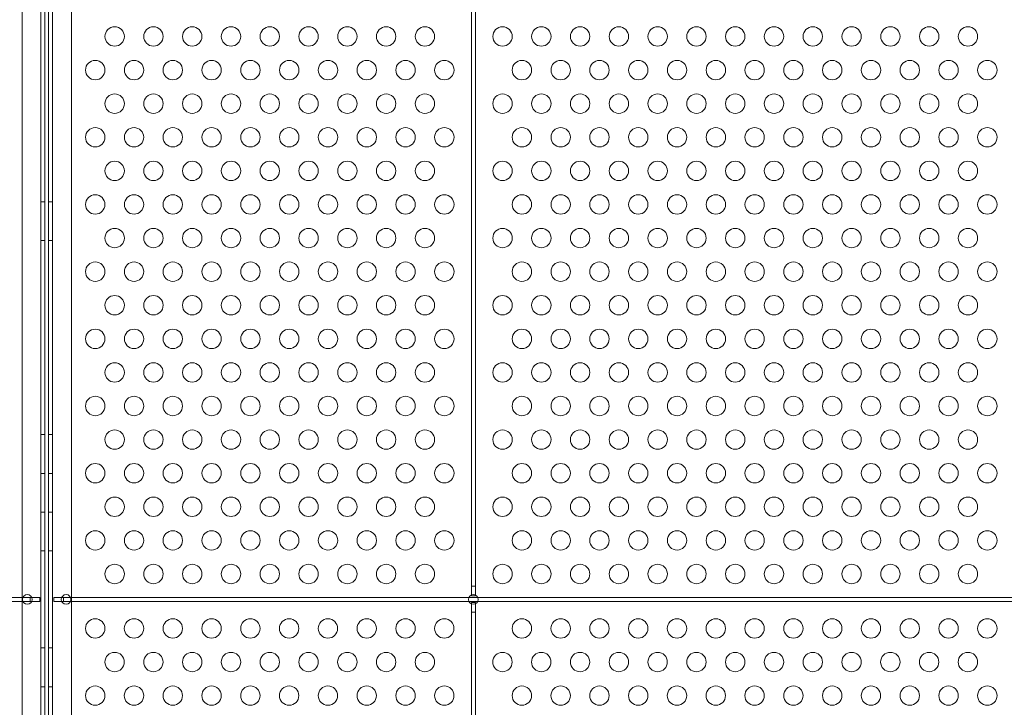
# Model space of a CAD drawing. Extents: x 6 to 1766, y 8 to 1037.
# Drawn here: x 1549 to 1575, y 700 to 718 of the extents above; entities that cross this region are included whole.
import ezdxf

# ---------------------------------------------------------------- set-up
doc = ezdxf.new("R2010")
doc.units = 0
doc.header["$MEASUREMENT"] = 0
doc.header["$PDMODE"] = 68
doc.header["$PDSIZE"] = 5
doc.styles.get("Standard").update_dxf_attribs({"font": 'Helvetica LT 57 Condensed_0.ttf'})
doc.dimstyles.new('FEET-METERS', dxfattribs={"dimtxt": 12, "dimasz": 7, "dimexe": 3, "dimexo": 3, "dimgap": 3, "dimtad": 0, "dimdec": 1, "dimzin": 3, "dimdsep": 46, "dimlunit": 4, "dimtxsty": 'Standard', "dimcen": 0.09, "dimadec": 0, "dimazin": 0, "dimtfac": 2, "dimtdec": 1, "dimtofl": 0, "dimtmove": 0, "dimatfit": 3, "dimfxl": 1, "dimfrac": 2, "dimtolj": 1, "dimtzin": 3, "dimarcsym": 0})

# ---------------------------------------------------------------- blocks, each defined once
blk = doc.blocks.new('*D139')
at = {"color": 0, "lineweight": -2, "transparency": 16777216}
for p, q in [((1343.138, 745.428), (1343.138, 1022.254)), ((1746.32, 666.604), (1746.32, 1022.254)), ((1350.138, 1019.254), (1507.657, 1019.254)), ((1739.32, 1019.254), (1609.674, 1019.254))]:
    blk.add_line(p, q, dxfattribs=at)
at = {"color": 0, "lineweight": 0, "transparency": 16777216}
for points in [[(1350.138, 1020.421), (1350.138, 1018.087), (1343.138, 1019.254)], [(1739.32, 1020.421), (1739.32, 1018.087), (1746.32, 1019.254)]]:
    blk.add_solid(points, dxfattribs=at)
at = {"layer": 'DEFPOINTS', "color": 0, "lineweight": 0, "transparency": 16777216}
for p in [(1343.138, 1019.254), (1343.138, 742.428), (1746.32, 663.604)]:
    blk.add_point(p, dxfattribs=at)
at = {"color": 0, "lineweight": 0, "transparency": 16777216, "insert": (1558.665, 1019.254), "char_height": 12, "attachment_point": 5}
blk.add_mtext('\\A1;33\'-7" [10.2M]', dxfattribs=at)
blk = doc.blocks.new('*D140')
at = {"color": 0, "lineweight": -2, "transparency": 16777216}
for p, q in [((1584.78, 994.207), (1258.354, 994.207)), ((1261.354, 987.207), (1261.354, 696.228)), ((1261.354, 480.371), (1261.354, 594.06)), ((1585.168, 473.371), (1258.354, 473.371))]:
    blk.add_line(p, q, dxfattribs=at)
at = {"color": 0, "lineweight": 0, "transparency": 16777216}
for points in [[(1260.187, 987.207), (1262.521, 987.207), (1261.354, 994.207)], [(1260.187, 480.371), (1262.521, 480.371), (1261.354, 473.371)]]:
    blk.add_solid(points, dxfattribs=at)
at = {"layer": 'DEFPOINTS', "color": 0, "lineweight": 0, "transparency": 16777216}
for p in [(1587.78, 994.207), (1261.354, 473.371), (1588.168, 473.371)]:
    blk.add_point(p, dxfattribs=at)
at = {"color": 0, "lineweight": 0, "transparency": 16777216, "insert": (1261.354, 645.144), "char_height": 12, "attachment_point": 5, "rotation": 90}
blk.add_mtext('\\A1;43\'-5" [13.2M]', dxfattribs=at)
blk = doc.blocks.new('new block')
at = {"color": 0, "linetype": 'Continuous', "lineweight": 0}
for p, q in [((1549.933, 691.377), (1549.933, 734.257)), ((1550.037, 734.257), (1550.037, 691.377)), ((1550.128, 691.377), (1550.128, 734.257)), ((1550.232, 734.257), (1550.232, 691.377)), ((1549.447, 734.007), (1549.447, 691.627)), ((1550.717, 693.016), (1550.717, 734.007)), ((1561.03, 722.226), (1561.03, 703.413)), ((1561.134, 703.413), (1561.134, 722.226)), ((1549.933, 713.317), (1550.037, 713.317)), ((1550.232, 713.317), (1550.128, 713.317)), ((1549.933, 712.317), (1550.037, 712.317)), ((1550.232, 712.317), (1550.128, 712.317)), ((1549.933, 707.317), (1550.037, 707.317)), ((1550.232, 707.317), (1550.128, 707.317)), ((1549.933, 706.317), (1550.037, 706.317)), ((1550.232, 706.317), (1550.128, 706.317)), ((1549.933, 705.317), (1550.037, 705.317)), ((1550.232, 705.317), (1550.128, 705.317)), ((1549.933, 704.317), (1550.037, 704.317)), ((1550.232, 704.317), (1550.128, 704.317)), ((1561.134, 703.413), (1561.03, 703.413)), ((1561.03, 703.413), (1561.03, 703.181)), ((1561.03, 703.181), (1561.03, 703.163)), ((1561.134, 703.181), (1561.134, 703.413)), ((1561.134, 703.163), (1561.134, 703.181)), ((1539.196, 703.119), (1549.469, 703.119)), ((1549.469, 703.015), (1539.196, 703.015)), ((1549.469, 703.119), (1549.652, 703.119)), ((1549.652, 703.015), (1549.469, 703.015)), ((1549.696, 703.119), (1549.652, 703.119)), ((1549.652, 703.119), (1549.652, 703.015)), ((1549.652, 703.015), (1549.696, 703.015)), ((1549.902, 703.119), (1549.696, 703.119)), ((1549.696, 703.015), (1549.902, 703.015)), ((1549.902, 703.015), (1549.902, 703.119)), ((1550.469, 703.119), (1550.262, 703.119)), ((1550.262, 703.119), (1550.262, 703.015)), ((1550.262, 703.015), (1550.469, 703.015)), ((1550.512, 703.119), (1550.469, 703.119)), ((1550.469, 703.015), (1550.512, 703.015)), ((1550.512, 703.119), (1550.696, 703.119)), ((1550.512, 703.015), (1550.512, 703.119)), ((1550.696, 703.015), (1550.512, 703.015)), ((1550.696, 703.119), (1560.969, 703.119)), ((1560.969, 703.015), (1550.696, 703.015)), ((1560.969, 703.119), (1561.196, 703.119)), ((1561.196, 703.015), (1560.969, 703.015)), ((1561.03, 703.163), (1561.134, 703.163)), ((1561.134, 702.991), (1561.03, 702.991)), ((1561.03, 702.991), (1561.03, 702.954)), ((1561.03, 702.954), (1561.03, 702.741)), ((1561.134, 702.954), (1561.134, 702.991)), ((1561.134, 702.741), (1561.134, 702.954)), ((1561.196, 703.119), (1574.969, 703.119)), ((1574.969, 703.015), (1561.196, 703.015)), ((1561.03, 702.741), (1561.134, 702.741)), ((1561.03, 702.741), (1561.03, 689.991)), ((1561.134, 689.991), (1561.134, 702.741)), ((1549.933, 701.817), (1550.037, 701.817)), ((1550.232, 701.817), (1550.128, 701.817)), ((1549.933, 700.817), (1550.037, 700.817)), ((1550.232, 700.817), (1550.128, 700.817))]:
    blk.add_line(p, q, dxfattribs=at)
for centre, radius in [((1551.833, 717.581), 0.25), ((1552.833, 717.581), 0.25), ((1553.833, 717.581), 0.25), ((1554.833, 717.581), 0.25), ((1555.833, 717.581), 0.25), ((1556.833, 717.581), 0.25), ((1557.833, 717.581), 0.25), ((1558.833, 717.581), 0.25), ((1559.833, 717.581), 0.25), ((1561.833, 717.581), 0.25), ((1562.833, 717.581), 0.25), ((1563.833, 717.581), 0.25), ((1564.833, 717.581), 0.25), ((1565.833, 717.581), 0.25), ((1566.833, 717.581), 0.25), ((1567.833, 717.581), 0.25), ((1568.833, 717.581), 0.25), ((1569.833, 717.581), 0.25), ((1570.833, 717.581), 0.25), ((1571.833, 717.581), 0.25), ((1572.833, 717.581), 0.25), ((1573.833, 717.581), 0.25), ((1551.333, 716.715), 0.25), ((1552.333, 716.715), 0.25), ((1553.333, 716.715), 0.25), ((1554.333, 716.715), 0.25), ((1555.333, 716.715), 0.25), ((1556.333, 716.715), 0.25), ((1557.333, 716.715), 0.25), ((1558.333, 716.715), 0.25), ((1559.333, 716.715), 0.25), ((1560.333, 716.715), 0.25), ((1562.333, 716.715), 0.25), ((1563.333, 716.715), 0.25), ((1564.333, 716.715), 0.25), ((1565.333, 716.715), 0.25), ((1566.333, 716.715), 0.25), ((1567.333, 716.715), 0.25), ((1568.333, 716.715), 0.25), ((1569.333, 716.715), 0.25), ((1570.333, 716.715), 0.25), ((1571.333, 716.715), 0.25), ((1572.333, 716.715), 0.25), ((1573.333, 716.715), 0.25), ((1574.333, 716.715), 0.25), ((1551.833, 715.849), 0.25), ((1552.833, 715.849), 0.25), ((1553.833, 715.849), 0.25), ((1554.833, 715.849), 0.25), ((1555.833, 715.849), 0.25), ((1556.833, 715.849), 0.25), ((1557.833, 715.849), 0.25), ((1558.833, 715.849), 0.25), ((1559.833, 715.849), 0.25), ((1561.833, 715.849), 0.25), ((1562.833, 715.849), 0.25), ((1563.833, 715.849), 0.25), ((1564.833, 715.849), 0.25), ((1565.833, 715.849), 0.25), ((1566.833, 715.849), 0.25), ((1567.833, 715.849), 0.25), ((1568.833, 715.849), 0.25), ((1569.833, 715.849), 0.25), ((1570.833, 715.849), 0.25), ((1571.833, 715.849), 0.25), ((1572.833, 715.849), 0.25), ((1573.833, 715.849), 0.25), ((1551.333, 714.982), 0.25), ((1552.333, 714.982), 0.25), ((1553.333, 714.982), 0.25), ((1554.333, 714.982), 0.25), ((1555.333, 714.982), 0.25), ((1556.333, 714.982), 0.25), ((1557.333, 714.982), 0.25), ((1558.333, 714.982), 0.25), ((1559.333, 714.982), 0.25), ((1560.333, 714.982), 0.25), ((1562.333, 714.982), 0.25), ((1563.333, 714.982), 0.25), ((1564.333, 714.982), 0.25), ((1565.333, 714.982), 0.25), ((1566.333, 714.982), 0.25), ((1567.333, 714.982), 0.25), ((1568.333, 714.982), 0.25), ((1569.333, 714.982), 0.25), ((1570.333, 714.982), 0.25), ((1571.333, 714.982), 0.25), ((1572.333, 714.982), 0.25), ((1573.333, 714.982), 0.25), ((1574.333, 714.982), 0.25), ((1551.833, 714.116), 0.25), ((1552.833, 714.116), 0.25), ((1553.833, 714.116), 0.25), ((1554.833, 714.116), 0.25), ((1555.833, 714.116), 0.25), ((1556.833, 714.116), 0.25), ((1557.833, 714.116), 0.25), ((1558.833, 714.116), 0.25), ((1559.833, 714.116), 0.25), ((1561.833, 714.116), 0.25), ((1562.833, 714.116), 0.25), ((1563.833, 714.116), 0.25), ((1564.833, 714.116), 0.25), ((1565.833, 714.116), 0.25), ((1566.833, 714.116), 0.25), ((1567.833, 714.116), 0.25), ((1568.833, 714.116), 0.25), ((1569.833, 714.116), 0.25), ((1570.833, 714.116), 0.25), ((1571.833, 714.116), 0.25), ((1572.833, 714.116), 0.25), ((1573.833, 714.116), 0.25), ((1551.333, 713.25), 0.25), ((1552.333, 713.25), 0.25), ((1553.333, 713.25), 0.25), ((1554.333, 713.25), 0.25), ((1555.333, 713.25), 0.25), ((1556.333, 713.25), 0.25), ((1557.333, 713.25), 0.25), ((1558.333, 713.25), 0.25), ((1559.333, 713.25), 0.25), ((1560.333, 713.25), 0.25), ((1562.333, 713.25), 0.25), ((1563.333, 713.25), 0.25), ((1564.333, 713.25), 0.25), ((1565.333, 713.25), 0.25), ((1566.333, 713.25), 0.25), ((1567.333, 713.25), 0.25), ((1568.333, 713.25), 0.25), ((1569.333, 713.25), 0.25), ((1570.333, 713.25), 0.25), ((1571.333, 713.25), 0.25), ((1572.333, 713.25), 0.25), ((1573.333, 713.25), 0.25), ((1574.333, 713.25), 0.25), ((1551.833, 712.384), 0.25), ((1552.833, 712.384), 0.25), ((1553.833, 712.384), 0.25), ((1554.833, 712.384), 0.25), ((1555.833, 712.384), 0.25), ((1556.833, 712.384), 0.25), ((1557.833, 712.384), 0.25), ((1558.833, 712.384), 0.25), ((1559.833, 712.384), 0.25), ((1561.833, 712.384), 0.25), ((1562.833, 712.384), 0.25), ((1563.833, 712.384), 0.25), ((1564.833, 712.384), 0.25), ((1565.833, 712.384), 0.25), ((1566.833, 712.384), 0.25), ((1567.833, 712.384), 0.25), ((1568.833, 712.384), 0.25), ((1569.833, 712.384), 0.25), ((1570.833, 712.384), 0.25), ((1571.833, 712.384), 0.25), ((1572.833, 712.384), 0.25), ((1573.833, 712.384), 0.25), ((1551.333, 711.518), 0.25), ((1552.333, 711.518), 0.25), ((1553.333, 711.518), 0.25), ((1554.333, 711.518), 0.25), ((1555.333, 711.518), 0.25), ((1556.333, 711.518), 0.25), ((1557.333, 711.518), 0.25), ((1558.333, 711.518), 0.25), ((1559.333, 711.518), 0.25), ((1560.333, 711.518), 0.25), ((1562.333, 711.518), 0.25), ((1563.333, 711.518), 0.25), ((1564.333, 711.518), 0.25), ((1565.333, 711.518), 0.25), ((1566.333, 711.518), 0.25), ((1567.333, 711.518), 0.25), ((1568.333, 711.518), 0.25), ((1569.333, 711.518), 0.25), ((1570.333, 711.518), 0.25), ((1571.333, 711.518), 0.25), ((1572.333, 711.518), 0.25), ((1573.333, 711.518), 0.25), ((1574.333, 711.518), 0.25), ((1551.833, 710.652), 0.25), ((1552.833, 710.652), 0.25), ((1553.833, 710.652), 0.25), ((1554.833, 710.652), 0.25), ((1555.833, 710.652), 0.25), ((1556.833, 710.652), 0.25), ((1557.833, 710.652), 0.25), ((1558.833, 710.652), 0.25), ((1559.833, 710.652), 0.25), ((1561.833, 710.652), 0.25), ((1562.833, 710.652), 0.25), ((1563.833, 710.652), 0.25), ((1564.833, 710.652), 0.25), ((1565.833, 710.652), 0.25), ((1566.833, 710.652), 0.25), ((1567.833, 710.652), 0.25), ((1568.833, 710.652), 0.25), ((1569.833, 710.652), 0.25), ((1570.833, 710.652), 0.25), ((1571.833, 710.652), 0.25), ((1572.833, 710.652), 0.25), ((1573.833, 710.652), 0.25), ((1551.333, 709.786), 0.25), ((1552.333, 709.786), 0.25), ((1553.333, 709.786), 0.25), ((1554.333, 709.786), 0.25), ((1555.333, 709.786), 0.25), ((1556.333, 709.786), 0.25), ((1557.333, 709.786), 0.25), ((1558.333, 709.786), 0.25), ((1559.333, 709.786), 0.25), ((1560.333, 709.786), 0.25), ((1562.333, 709.786), 0.25), ((1563.333, 709.786), 0.25), ((1564.333, 709.786), 0.25), ((1565.333, 709.786), 0.25), ((1566.333, 709.786), 0.25), ((1567.333, 709.786), 0.25), ((1568.333, 709.786), 0.25), ((1569.333, 709.786), 0.25), ((1570.333, 709.786), 0.25), ((1571.333, 709.786), 0.25), ((1572.333, 709.786), 0.25), ((1573.333, 709.786), 0.25), ((1574.333, 709.786), 0.25), ((1551.833, 708.92), 0.25), ((1552.833, 708.92), 0.25), ((1553.833, 708.92), 0.25), ((1554.833, 708.92), 0.25), ((1555.833, 708.92), 0.25), ((1556.833, 708.92), 0.25), ((1557.833, 708.92), 0.25), ((1558.833, 708.92), 0.25), ((1559.833, 708.92), 0.25), ((1561.833, 708.92), 0.25), ((1562.833, 708.92), 0.25), ((1563.833, 708.92), 0.25), ((1564.833, 708.92), 0.25), ((1565.833, 708.92), 0.25), ((1566.833, 708.92), 0.25), ((1567.833, 708.92), 0.25), ((1568.833, 708.92), 0.25), ((1569.833, 708.92), 0.25), ((1570.833, 708.92), 0.25), ((1571.833, 708.92), 0.25), ((1572.833, 708.92), 0.25), ((1573.833, 708.92), 0.25), ((1551.333, 708.054), 0.25), ((1552.333, 708.054), 0.25), ((1553.333, 708.054), 0.25), ((1554.333, 708.054), 0.25), ((1555.333, 708.054), 0.25), ((1556.333, 708.054), 0.25), ((1557.333, 708.054), 0.25), ((1558.333, 708.054), 0.25), ((1559.333, 708.054), 0.25), ((1560.333, 708.054), 0.25), ((1562.333, 708.054), 0.25), ((1563.333, 708.054), 0.25), ((1564.333, 708.054), 0.25), ((1565.333, 708.054), 0.25), ((1566.333, 708.054), 0.25), ((1567.333, 708.054), 0.25), ((1568.333, 708.054), 0.25), ((1569.333, 708.054), 0.25), ((1570.333, 708.054), 0.25), ((1571.333, 708.054), 0.25), ((1572.333, 708.054), 0.25), ((1573.333, 708.054), 0.25), ((1574.333, 708.054), 0.25), ((1551.833, 707.188), 0.25), ((1552.833, 707.188), 0.25), ((1553.833, 707.188), 0.25), ((1554.833, 707.188), 0.25), ((1555.833, 707.188), 0.25), ((1556.833, 707.188), 0.25), ((1557.833, 707.188), 0.25), ((1558.833, 707.188), 0.25), ((1559.833, 707.188), 0.25), ((1561.833, 707.188), 0.25), ((1562.833, 707.188), 0.25), ((1563.833, 707.188), 0.25), ((1564.833, 707.188), 0.25), ((1565.833, 707.188), 0.25), ((1566.833, 707.188), 0.25), ((1567.833, 707.188), 0.25), ((1568.833, 707.188), 0.25), ((1569.833, 707.188), 0.25), ((1570.833, 707.188), 0.25), ((1571.833, 707.188), 0.25), ((1572.833, 707.188), 0.25), ((1573.833, 707.188), 0.25), ((1551.333, 706.322), 0.25), ((1552.333, 706.322), 0.25), ((1553.333, 706.322), 0.25), ((1554.333, 706.322), 0.25), ((1555.333, 706.322), 0.25), ((1556.333, 706.322), 0.25), ((1557.333, 706.322), 0.25), ((1558.333, 706.322), 0.25), ((1559.333, 706.322), 0.25), ((1560.333, 706.322), 0.25), ((1562.333, 706.322), 0.25), ((1563.333, 706.322), 0.25), ((1564.333, 706.322), 0.25), ((1565.333, 706.322), 0.25), ((1566.333, 706.322), 0.25), ((1567.333, 706.322), 0.25), ((1568.333, 706.322), 0.25), ((1569.333, 706.322), 0.25), ((1570.333, 706.322), 0.25), ((1571.333, 706.322), 0.25), ((1572.333, 706.322), 0.25), ((1573.333, 706.322), 0.25), ((1574.333, 706.322), 0.25), ((1551.833, 705.456), 0.25), ((1552.833, 705.456), 0.25), ((1553.833, 705.456), 0.25), ((1554.833, 705.456), 0.25), ((1555.833, 705.456), 0.25), ((1556.833, 705.456), 0.25), ((1557.833, 705.456), 0.25), ((1558.833, 705.456), 0.25), ((1559.833, 705.456), 0.25), ((1561.833, 705.456), 0.25), ((1562.833, 705.456), 0.25), ((1563.833, 705.456), 0.25), ((1564.833, 705.456), 0.25), ((1565.833, 705.456), 0.25), ((1566.833, 705.456), 0.25), ((1567.833, 705.456), 0.25), ((1568.833, 705.456), 0.25), ((1569.833, 705.456), 0.25), ((1570.833, 705.456), 0.25), ((1571.833, 705.456), 0.25), ((1572.833, 705.456), 0.25), ((1573.833, 705.456), 0.25), ((1551.333, 704.59), 0.25), ((1552.333, 704.59), 0.25), ((1553.333, 704.59), 0.25), ((1554.333, 704.59), 0.25), ((1555.333, 704.59), 0.25), ((1556.333, 704.59), 0.25), ((1557.333, 704.59), 0.25), ((1558.333, 704.59), 0.25), ((1559.333, 704.59), 0.25), ((1560.333, 704.59), 0.25), ((1562.333, 704.59), 0.25), ((1563.333, 704.59), 0.25), ((1564.333, 704.59), 0.25), ((1565.333, 704.59), 0.25), ((1566.333, 704.59), 0.25), ((1567.333, 704.59), 0.25), ((1568.333, 704.59), 0.25), ((1569.333, 704.59), 0.25), ((1570.333, 704.59), 0.25), ((1571.333, 704.59), 0.25), ((1572.333, 704.59), 0.25), ((1573.333, 704.59), 0.25), ((1574.333, 704.59), 0.25), ((1551.833, 703.724), 0.25), ((1552.833, 703.724), 0.25), ((1553.833, 703.724), 0.25), ((1554.833, 703.724), 0.25), ((1555.833, 703.724), 0.25), ((1556.833, 703.724), 0.25), ((1557.833, 703.724), 0.25), ((1558.833, 703.724), 0.25), ((1559.833, 703.724), 0.25), ((1561.833, 703.724), 0.25), ((1562.833, 703.724), 0.25), ((1563.833, 703.724), 0.25), ((1564.833, 703.724), 0.25), ((1565.833, 703.724), 0.25), ((1566.833, 703.724), 0.25), ((1567.833, 703.724), 0.25), ((1568.833, 703.724), 0.25), ((1569.833, 703.724), 0.25), ((1570.833, 703.724), 0.25), ((1571.833, 703.724), 0.25), ((1572.833, 703.724), 0.25), ((1573.833, 703.724), 0.25), ((1549.582, 703.067), 0.125), ((1550.582, 703.067), 0.125), ((1561.082, 703.067), 0.125), ((1551.332, 702.32), 0.25), ((1552.332, 702.32), 0.25), ((1553.332, 702.32), 0.25), ((1554.332, 702.32), 0.25), ((1555.332, 702.32), 0.25), ((1556.332, 702.32), 0.25), ((1557.332, 702.32), 0.25), ((1558.332, 702.32), 0.25), ((1559.332, 702.32), 0.25), ((1560.332, 702.32), 0.25), ((1562.332, 702.32), 0.25), ((1563.332, 702.32), 0.25), ((1564.332, 702.32), 0.25), ((1565.332, 702.32), 0.25), ((1566.332, 702.32), 0.25), ((1567.332, 702.32), 0.25), ((1568.332, 702.32), 0.25), ((1569.332, 702.32), 0.25), ((1570.332, 702.32), 0.25), ((1571.332, 702.32), 0.25), ((1572.332, 702.32), 0.25), ((1573.332, 702.32), 0.25), ((1574.332, 702.32), 0.25), ((1551.832, 701.454), 0.25), ((1552.832, 701.454), 0.25), ((1553.832, 701.454), 0.25), ((1554.832, 701.454), 0.25), ((1555.832, 701.454), 0.25), ((1556.832, 701.454), 0.25), ((1557.832, 701.454), 0.25), ((1558.832, 701.454), 0.25), ((1559.832, 701.454), 0.25), ((1561.832, 701.454), 0.25), ((1562.832, 701.454), 0.25), ((1563.832, 701.454), 0.25), ((1564.832, 701.454), 0.25), ((1565.832, 701.454), 0.25), ((1566.832, 701.454), 0.25), ((1567.832, 701.454), 0.25), ((1568.832, 701.454), 0.25), ((1569.832, 701.454), 0.25), ((1570.832, 701.454), 0.25), ((1571.832, 701.454), 0.25), ((1572.832, 701.454), 0.25), ((1573.832, 701.454), 0.25), ((1551.332, 700.588), 0.25), ((1552.332, 700.588), 0.25), ((1553.332, 700.588), 0.25), ((1554.332, 700.588), 0.25), ((1555.332, 700.588), 0.25), ((1556.332, 700.588), 0.25), ((1557.332, 700.588), 0.25), ((1558.332, 700.588), 0.25), ((1559.332, 700.588), 0.25), ((1560.332, 700.588), 0.25), ((1562.332, 700.588), 0.25), ((1563.332, 700.588), 0.25), ((1564.332, 700.588), 0.25), ((1565.332, 700.588), 0.25), ((1566.332, 700.588), 0.25), ((1567.332, 700.588), 0.25), ((1568.332, 700.588), 0.25), ((1569.332, 700.588), 0.25), ((1570.332, 700.588), 0.25), ((1571.332, 700.588), 0.25), ((1572.332, 700.588), 0.25), ((1573.332, 700.588), 0.25), ((1574.332, 700.588), 0.25)]:
    blk.add_circle(centre, radius, dxfattribs=at)
blk = doc.blocks.new('b312446')
at = {"lineweight": 0}
blk.add_blockref('new block', (439.719, 361.197), dxfattribs=at)

msp = doc.modelspace()

# ---------------------------------------------------------------- block references
at = {"lineweight": 0}
msp.add_blockref('b312446', (-439.719, -361.197), dxfattribs=at)

# ---------------------------------------------------------------- dimensions: what is measured, and where the dimension line sits
dim = msp.add_linear_dim(base=(1343.138, 1019.254), p1=(1746.32, 663.604), p2=(1343.138, 742.428), dimstyle='FEET-METERS', dxfattribs=at)
dim.commit()
dim.dimension.update_dxf_attribs({"geometry": '*D139', "text_midpoint": (1558.665, 1019.254), "dimtype": 160})
dim = msp.add_linear_dim(base=(1261.354, 473.371), p1=(1587.78, 994.207), p2=(1588.168, 473.371), angle=90, dimstyle='FEET-METERS', dxfattribs=at)
dim.commit()
dim.dimension.update_dxf_attribs({"geometry": '*D140', "text_midpoint": (1261.354, 645.144), "dimtype": 160})

doc.saveas('drawing.dxf')
